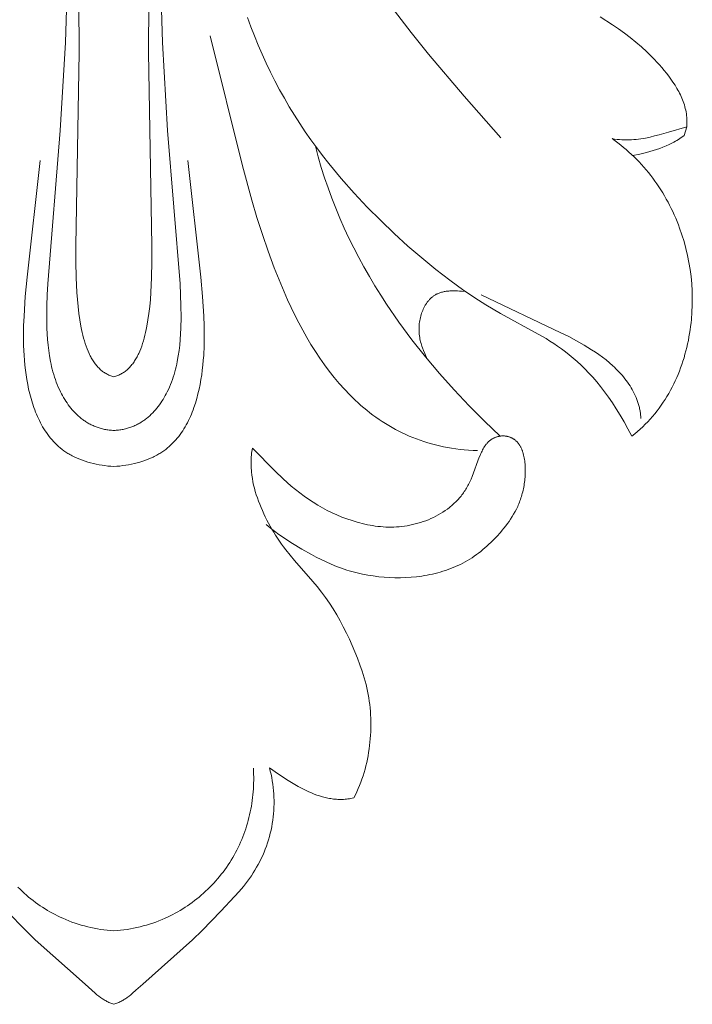
# Model space of a CAD drawing. Units: millimetres. Extents: x 5571 to 13563, y 1897 to 5243.
# Drawn here: x 12133 to 12164, y 2345 to 2390 of the extents above; entities that cross this region are included whole.
import ezdxf

# ---------------------------------------------------------------- set-up
doc = ezdxf.new("R2010")
doc.units = ezdxf.units.MM
doc.layers.get('0').update_dxf_attribs({"lineweight": 13})

# ---------------------------------------------------------------- blocks, each defined once
blk = doc.blocks.new('N.VRS-002-1_645_153')
for points in [[(-1.69, 59.511), (-1.58, 43.468), (-1.735, 34.622), (-1.735, 33.896), (-1.722, 33.187), (-1.69, 32.504), (-1.666, 32.174), (-1.636, 31.854), (-1.6, 31.542), (-1.557, 31.242), (-1.507, 30.953), (-1.48, 30.813), (-1.45, 30.677), (-1.418, 30.544), (-1.384, 30.414), (-1.348, 30.288), (-1.31, 30.165), (-1.269, 30.046), (-1.227, 29.931), (-1.182, 29.82), (-1.134, 29.714), (-1.109, 29.662), (-1.084, 29.611), (-1.058, 29.561), (-1.032, 29.513), (-1.004, 29.465), (-0.977, 29.419), (-0.948, 29.374), (-0.919, 29.329), (-0.889, 29.287), (-0.858, 29.245), (-0.827, 29.204), (-0.795, 29.165), (-0.763, 29.127), (-0.729, 29.09), (-0.695, 29.054), (-0.66, 29.02), (-0.625, 28.987), (-0.589, 28.955), (-0.552, 28.925), (-0.514, 28.895), (-0.475, 28.867), (-0.436, 28.841), (-0.396, 28.816), (-0.355, 28.792), (-0.314, 28.769), (-0.271, 28.748), (-0.228, 28.729), (-0.184, 28.711), (-0.139, 28.694), (-0.094, 28.679), (-0.047, 28.665), (0, 28.652)], [(1.69, 59.511), (1.58, 43.468), (1.735, 34.622), (1.735, 33.896), (1.722, 33.187), (1.69, 32.504), (1.666, 32.174), (1.636, 31.854), (1.6, 31.542), (1.557, 31.242), (1.507, 30.953), (1.48, 30.813), (1.45, 30.677), (1.418, 30.544), (1.384, 30.414), (1.348, 30.288), (1.31, 30.165), (1.269, 30.046), (1.227, 29.931), (1.182, 29.82), (1.134, 29.714), (1.109, 29.662), (1.084, 29.611), (1.058, 29.561), (1.032, 29.513), (1.004, 29.465), (0.977, 29.419), (0.948, 29.374), (0.919, 29.329), (0.889, 29.287), (0.858, 29.245), (0.827, 29.204), (0.795, 29.165), (0.763, 29.127), (0.729, 29.09), (0.695, 29.054), (0.66, 29.02), (0.625, 28.987), (0.589, 28.955), (0.552, 28.925), (0.514, 28.895), (0.475, 28.867), (0.436, 28.841), (0.396, 28.816), (0.355, 28.792), (0.314, 28.769), (0.271, 28.748), (0.228, 28.729), (0.184, 28.711), (0.139, 28.694), (0.094, 28.679), (0.047, 28.665), (0, 28.652)], [(26.159, 40.067), (26.163, 40.11), (26.166, 40.153), (26.168, 40.196), (26.169, 40.239), (26.17, 40.281), (26.17, 40.324), (26.169, 40.366), (26.168, 40.408), (26.162, 40.492), (26.154, 40.574), (26.143, 40.657), (26.13, 40.738), (26.114, 40.819), (26.095, 40.899), (26.074, 40.979), (26.051, 41.058), (26.026, 41.136), (25.998, 41.214), (25.969, 41.291), (25.937, 41.367), (25.904, 41.443), (25.869, 41.518), (25.832, 41.592), (25.793, 41.666), (25.753, 41.739), (25.711, 41.811), (25.624, 41.955), (25.532, 42.095), (25.435, 42.234), (25.335, 42.369), (25.232, 42.503), (25.127, 42.634), (25.02, 42.763), (24.91, 42.889), (24.799, 43.014), (24.685, 43.136), (24.57, 43.256), (24.333, 43.489), (24.089, 43.714), (23.837, 43.93), (23.579, 44.139), (23.315, 44.339), (23.045, 44.532), (22.77, 44.719), (22.208, 45.077)], [(4.397, 66.138), (5.379, 61.189), (5.657, 59.962), (5.964, 58.745), (6.306, 57.538), (6.493, 56.939), (6.692, 56.343), (6.903, 55.751), (7.126, 55.163), (7.361, 54.579), (7.608, 53.999), (7.865, 53.423), (8.134, 52.851), (8.702, 51.721), (9.308, 50.609), (9.949, 49.516), (10.623, 48.444), (11.326, 47.393), (12.055, 46.364), (12.808, 45.354), (13.581, 44.36), (14.373, 43.382), (15.999, 41.456), (17.663, 39.556)], [(6.101, 45.058), (6.257, 44.633), (6.42, 44.211), (6.592, 43.793), (6.771, 43.377), (6.958, 42.966), (7.152, 42.558), (7.355, 42.155), (7.566, 41.756), (7.784, 41.362), (8.011, 40.972), (8.246, 40.587), (8.489, 40.208), (8.739, 39.834), (8.997, 39.465), (9.262, 39.102), (9.533, 38.744), (9.81, 38.392), (10.379, 37.704), (10.967, 37.039), (11.569, 36.397), (12.183, 35.779), (12.803, 35.185), (13.429, 34.616), (14.059, 34.072), (14.695, 33.553), (15.337, 33.059), (15.987, 32.591), (16.646, 32.149), (16.978, 31.938), (17.314, 31.734), (17.652, 31.536), (19.381, 30.597), (19.733, 30.391), (19.91, 30.282), (20.087, 30.167), (20.264, 30.048), (20.442, 29.922), (20.62, 29.79), (20.798, 29.65), (20.977, 29.503), (21.155, 29.346), (21.334, 29.181), (21.513, 29.006), (21.692, 28.821), (21.871, 28.625), (22.049, 28.418), (22.228, 28.198), (22.407, 27.966), (22.586, 27.72), (22.764, 27.461), (22.943, 27.187), (23.121, 26.898), (23.299, 26.593), (23.476, 26.272), (23.654, 25.935)], [(-2.093, 47.921), (-2.217, 43.905), (-2.455, 39.894), (-3.022, 32.897), (-3.047, 32.393), (-3.064, 31.885), (-3.069, 31.373), (-3.06, 30.861), (-3.048, 30.605), (-3.031, 30.351), (-3.007, 30.098), (-2.978, 29.847), (-2.941, 29.598), (-2.896, 29.353), (-2.871, 29.231), (-2.844, 29.11), (-2.814, 28.99), (-2.782, 28.871), (-2.748, 28.753), (-2.711, 28.637), (-2.672, 28.521), (-2.631, 28.406), (-2.586, 28.293), (-2.54, 28.181), (-2.49, 28.07), (-2.437, 27.961), (-2.393, 27.873), (-2.346, 27.787), (-2.298, 27.702), (-2.247, 27.618), (-2.195, 27.535), (-2.141, 27.454), (-2.084, 27.374), (-2.026, 27.296), (-1.966, 27.22), (-1.903, 27.146), (-1.839, 27.073), (-1.773, 27.003), (-1.704, 26.935), (-1.634, 26.869), (-1.561, 26.806), (-1.487, 26.745), (-1.449, 26.716), (-1.41, 26.687), (-1.371, 26.659), (-1.331, 26.631), (-1.291, 26.605), (-1.25, 26.579), (-1.209, 26.554), (-1.167, 26.529), (-1.125, 26.505), (-1.082, 26.482), (-1.039, 26.46), (-0.995, 26.439), (-0.95, 26.418), (-0.905, 26.398), (-0.86, 26.379), (-0.813, 26.361), (-0.767, 26.344), (-0.72, 26.327), (-0.672, 26.312), (-0.623, 26.297), (-0.575, 26.284), (-0.525, 26.271), (-0.475, 26.259), (-0.425, 26.248), (-0.374, 26.238), (-0.322, 26.229), (-0.27, 26.221), (-0.217, 26.214), (-0.163, 26.208), (-0.11, 26.204), (-0.055, 26.2), (0, 26.197)], [(2.093, 47.921), (2.217, 43.905), (2.455, 39.894), (3.022, 32.897), (3.047, 32.393), (3.064, 31.885), (3.069, 31.373), (3.06, 30.861), (3.048, 30.605), (3.031, 30.351), (3.007, 30.098), (2.978, 29.847), (2.941, 29.598), (2.896, 29.353), (2.871, 29.231), (2.844, 29.11), (2.814, 28.99), (2.782, 28.871), (2.748, 28.753), (2.711, 28.637), (2.672, 28.521), (2.631, 28.406), (2.586, 28.293), (2.54, 28.181), (2.49, 28.07), (2.437, 27.961), (2.393, 27.873), (2.346, 27.787), (2.298, 27.702), (2.247, 27.618), (2.195, 27.535), (2.141, 27.454), (2.084, 27.374), (2.026, 27.296), (1.966, 27.22), (1.903, 27.146), (1.839, 27.073), (1.773, 27.003), (1.704, 26.935), (1.634, 26.869), (1.561, 26.806), (1.487, 26.745), (1.449, 26.716), (1.41, 26.687), (1.371, 26.659), (1.331, 26.631), (1.291, 26.605), (1.25, 26.579), (1.209, 26.554), (1.167, 26.529), (1.125, 26.505), (1.082, 26.482), (1.039, 26.46), (0.995, 26.439), (0.95, 26.418), (0.905, 26.398), (0.86, 26.379), (0.813, 26.361), (0.767, 26.344), (0.72, 26.327), (0.672, 26.312), (0.623, 26.297), (0.575, 26.284), (0.525, 26.271), (0.475, 26.259), (0.425, 26.248), (0.374, 26.238), (0.322, 26.229), (0.27, 26.221), (0.217, 26.214), (0.163, 26.208), (0.11, 26.204), (0.055, 26.2), (0, 26.197)], [(4.402, 44.208), (5.867, 38.274), (6.3, 36.705), (6.534, 35.924), (6.781, 35.149), (7.044, 34.382), (7.322, 33.627), (7.618, 32.887), (7.932, 32.163), (8.097, 31.809), (8.267, 31.46), (8.442, 31.117), (8.623, 30.78), (8.809, 30.449), (9.001, 30.126), (9.2, 29.809), (9.404, 29.5), (9.615, 29.199), (9.832, 28.906), (10.056, 28.622), (10.287, 28.347), (10.525, 28.081), (10.77, 27.825), (10.896, 27.7), (11.023, 27.579), (11.152, 27.459), (11.283, 27.343), (11.416, 27.229), (11.55, 27.118), (11.687, 27.009), (11.826, 26.904), (11.967, 26.801), (12.11, 26.701), (12.254, 26.605), (12.401, 26.511), (12.55, 26.42), (12.702, 26.333), (12.855, 26.248), (13.01, 26.167), (13.168, 26.089), (13.328, 26.014), (13.49, 25.942), (13.654, 25.874), (13.82, 25.81), (13.989, 25.748), (14.16, 25.691), (14.333, 25.636), (14.509, 25.586), (14.687, 25.539), (14.868, 25.495), (15.051, 25.456), (15.236, 25.42), (15.424, 25.388), (15.614, 25.36), (15.807, 25.335), (16.002, 25.315), (16.199, 25.299), (16.4, 25.286), (16.603, 25.278)], [(22.755, 39.521), (22.866, 39.502), (22.976, 39.487), (23.087, 39.476), (23.196, 39.468), (23.305, 39.463), (23.414, 39.462), (23.523, 39.464), (23.631, 39.469), (23.738, 39.476), (23.846, 39.487), (23.953, 39.499), (24.059, 39.514), (24.166, 39.531), (24.272, 39.55), (24.483, 39.594), (24.694, 39.644), (24.904, 39.699), (25.323, 39.819), (26.159, 40.067)], [(26.159, 40.067), (26.044, 39.662)], [(26.044, 39.662), (25.979, 39.615), (25.913, 39.569), (25.846, 39.525), (25.779, 39.483), (25.711, 39.442), (25.642, 39.402), (25.573, 39.364), (25.503, 39.327), (25.362, 39.257), (25.218, 39.192), (25.072, 39.131), (24.924, 39.074), (24.775, 39.022), (24.625, 38.973), (24.473, 38.928), (24.32, 38.886), (24.011, 38.811), (23.701, 38.745)], [(9.211, 39.171), (9.336, 38.689), (9.473, 38.211), (9.622, 37.737), (9.781, 37.268), (9.951, 36.802), (10.132, 36.341), (10.323, 35.884), (10.523, 35.431), (10.734, 34.982), (10.953, 34.538), (11.182, 34.098), (11.42, 33.662), (11.667, 33.231), (11.921, 32.804), (12.184, 32.382), (12.455, 31.965), (13.019, 31.144), (13.611, 30.341), (14.23, 29.558), (14.872, 28.794), (15.536, 28.051), (16.221, 27.327), (16.922, 26.624), (17.64, 25.941)], [(23.654, 25.935), (23.783, 26.038), (23.91, 26.145), (24.032, 26.254), (24.152, 26.366), (24.269, 26.481), (24.382, 26.598), (24.492, 26.717), (24.598, 26.839), (24.702, 26.964), (24.802, 27.09), (24.9, 27.219), (24.994, 27.35), (25.085, 27.483), (25.172, 27.618), (25.257, 27.755), (25.339, 27.893), (25.417, 28.034), (25.493, 28.176), (25.565, 28.32), (25.634, 28.465), (25.7, 28.612), (25.764, 28.76), (25.824, 28.91), (25.881, 29.061), (25.935, 29.213), (25.987, 29.367), (26.035, 29.521), (26.08, 29.676), (26.123, 29.833), (26.162, 29.99), (26.199, 30.148), (26.233, 30.306), (26.263, 30.466), (26.291, 30.626), (26.316, 30.786), (26.339, 30.947), (26.358, 31.109), (26.375, 31.271), (26.399, 31.595), (26.413, 31.921), (26.415, 32.247), (26.406, 32.573), (26.386, 32.898), (26.355, 33.223), (26.313, 33.547), (26.26, 33.869), (26.196, 34.189), (26.122, 34.506), (26.036, 34.821), (25.941, 35.132), (25.834, 35.439), (25.777, 35.591), (25.717, 35.742), (25.655, 35.892), (25.59, 36.041), (25.523, 36.188), (25.452, 36.334), (25.38, 36.479), (25.305, 36.622), (25.227, 36.764), (25.146, 36.905), (25.064, 37.044), (24.978, 37.181), (24.89, 37.317), (24.8, 37.451), (24.707, 37.583), (24.611, 37.713), (24.514, 37.842), (24.413, 37.969), (24.31, 38.094), (24.205, 38.217), (24.098, 38.338), (23.987, 38.456), (23.875, 38.573), (23.76, 38.688), (23.643, 38.8), (23.523, 38.91), (23.401, 39.018), (23.276, 39.123), (23.149, 39.226), (23.02, 39.327), (22.888, 39.425), (22.755, 39.521)], [(0, 24.55), (-0.136, 24.561), (-0.272, 24.574), (-0.407, 24.591), (-0.541, 24.611), (-0.674, 24.633), (-0.806, 24.659), (-0.936, 24.688), (-1.065, 24.72), (-1.191, 24.756), (-1.316, 24.794), (-1.439, 24.836), (-1.558, 24.881), (-1.676, 24.93), (-1.79, 24.982), (-1.846, 25.009), (-1.901, 25.038), (-1.956, 25.067), (-2.009, 25.097), (-2.056, 25.124), (-2.103, 25.152), (-2.194, 25.211), (-2.282, 25.272), (-2.367, 25.335), (-2.45, 25.402), (-2.53, 25.47), (-2.608, 25.541), (-2.683, 25.615), (-2.755, 25.69), (-2.826, 25.768), (-2.894, 25.848), (-2.959, 25.929), (-3.022, 26.013), (-3.083, 26.098), (-3.142, 26.186), (-3.198, 26.275), (-3.253, 26.365), (-3.305, 26.458), (-3.355, 26.551), (-3.404, 26.646), (-3.45, 26.743), (-3.494, 26.841), (-3.537, 26.94), (-3.577, 27.04), (-3.616, 27.141), (-3.653, 27.243), (-3.722, 27.449), (-3.785, 27.659), (-3.841, 27.871), (-3.892, 28.085), (-3.937, 28.301), (-3.976, 28.518), (-4.01, 28.737), (-4.039, 28.957), (-4.064, 29.178), (-4.084, 29.4), (-4.1, 29.623), (-4.12, 30.071), (-4.127, 30.52), (-4.121, 30.97), (-4.104, 31.42), (-4.048, 32.314), (-3.967, 33.203), (-3.374, 38.529)], [(0, 24.55), (0.136, 24.561), (0.272, 24.574), (0.407, 24.591), (0.541, 24.611), (0.674, 24.633), (0.806, 24.659), (0.936, 24.688), (1.065, 24.72), (1.191, 24.756), (1.316, 24.794), (1.439, 24.836), (1.558, 24.881), (1.676, 24.93), (1.79, 24.982), (1.846, 25.009), (1.901, 25.038), (1.956, 25.067), (2.009, 25.097), (2.056, 25.124), (2.103, 25.152), (2.194, 25.211), (2.282, 25.272), (2.367, 25.335), (2.45, 25.402), (2.53, 25.47), (2.608, 25.541), (2.683, 25.615), (2.755, 25.69), (2.826, 25.768), (2.894, 25.848), (2.959, 25.929), (3.022, 26.013), (3.083, 26.098), (3.142, 26.186), (3.198, 26.275), (3.253, 26.365), (3.305, 26.458), (3.355, 26.551), (3.404, 26.646), (3.45, 26.743), (3.494, 26.841), (3.537, 26.94), (3.577, 27.04), (3.616, 27.141), (3.653, 27.243), (3.722, 27.449), (3.785, 27.659), (3.841, 27.871), (3.892, 28.085), (3.937, 28.301), (3.976, 28.518), (4.01, 28.737), (4.039, 28.957), (4.064, 29.178), (4.084, 29.4), (4.1, 29.623), (4.12, 30.071), (4.127, 30.52), (4.121, 30.97), (4.104, 31.42), (4.048, 32.314), (3.967, 33.203), (3.374, 38.529)], [(16.064, 32.538), (15.881, 32.557), (15.789, 32.564), (15.698, 32.57), (15.608, 32.573), (15.518, 32.574), (15.429, 32.573), (15.342, 32.569), (15.299, 32.565), (15.256, 32.561), (15.213, 32.557), (15.171, 32.551), (15.129, 32.544), (15.088, 32.537), (15.047, 32.528), (15.007, 32.519), (14.967, 32.508), (14.928, 32.497), (14.89, 32.484), (14.852, 32.471), (14.814, 32.456), (14.778, 32.44), (14.76, 32.431), (14.742, 32.423), (14.724, 32.414), (14.706, 32.404), (14.68, 32.389), (14.653, 32.373), (14.627, 32.356), (14.602, 32.339), (14.576, 32.321), (14.552, 32.302), (14.528, 32.282), (14.504, 32.262), (14.481, 32.241), (14.458, 32.22), (14.435, 32.198), (14.414, 32.175), (14.392, 32.152), (14.371, 32.128), (14.351, 32.104), (14.331, 32.079), (14.311, 32.053), (14.292, 32.027), (14.274, 32.001), (14.255, 31.974), (14.238, 31.946), (14.221, 31.918), (14.204, 31.89), (14.188, 31.861), (14.172, 31.832), (14.157, 31.802), (14.142, 31.772), (14.128, 31.742), (14.101, 31.68), (14.076, 31.616), (14.053, 31.552), (14.032, 31.486), (14.013, 31.42), (13.996, 31.352), (13.981, 31.284), (13.968, 31.215), (13.957, 31.146), (13.948, 31.076), (13.941, 31.006), (13.937, 30.936), (13.934, 30.866), (13.934, 30.796), (13.935, 30.726), (13.939, 30.656), (13.945, 30.587), (13.953, 30.518), (13.964, 30.448), (13.976, 30.379), (13.991, 30.31), (14.008, 30.243), (14.026, 30.175), (14.046, 30.108), (14.068, 30.042), (14.091, 29.976), (14.141, 29.845), (14.195, 29.715), (14.312, 29.458)], [(16.772, 32.397), (20.411, 30.66), (20.771, 30.481), (21.127, 30.294), (21.476, 30.096), (21.648, 29.993), (21.818, 29.886), (21.986, 29.776), (22.151, 29.661), (22.313, 29.541), (22.473, 29.416), (22.629, 29.287), (22.781, 29.152), (22.856, 29.082), (22.929, 29.011), (23.001, 28.939), (23.071, 28.866), (23.14, 28.792), (23.207, 28.716), (23.273, 28.639), (23.336, 28.56), (23.398, 28.481), (23.457, 28.4), (23.515, 28.318), (23.57, 28.235), (23.622, 28.15), (23.673, 28.065), (23.72, 27.978), (23.766, 27.89), (23.808, 27.801), (23.847, 27.71), (23.884, 27.619), (23.917, 27.526), (23.948, 27.432), (23.962, 27.385), (23.975, 27.337), (23.987, 27.29), (23.998, 27.241), (24.009, 27.193), (24.019, 27.144), (24.027, 27.095), (24.035, 27.046), (24.042, 26.996), (24.048, 26.946), (24.054, 26.896), (24.058, 26.846), (24.061, 26.795), (24.063, 26.744)], [(6.323, 25.394), (7.371, 24.334), (7.729, 23.989), (7.913, 23.821), (8.101, 23.658), (8.293, 23.499), (8.489, 23.345), (8.689, 23.197), (8.893, 23.054), (9.1, 22.918), (9.311, 22.788), (9.525, 22.665), (9.743, 22.549), (9.964, 22.441), (10.188, 22.339), (10.415, 22.246), (10.643, 22.16), (10.874, 22.081), (11.107, 22.011), (11.225, 21.979), (11.342, 21.949), (11.46, 21.922), (11.579, 21.896), (11.697, 21.873), (11.816, 21.853), (11.936, 21.835), (12.056, 21.819), (12.176, 21.807), (12.297, 21.797), (12.418, 21.79), (12.539, 21.786), (12.661, 21.786), (12.783, 21.788), (12.906, 21.794), (13.028, 21.803), (13.151, 21.815), (13.275, 21.831), (13.398, 21.85), (13.521, 21.873), (13.643, 21.899), (13.765, 21.928), (13.887, 21.961), (14.007, 21.997), (14.127, 22.036), (14.245, 22.079), (14.362, 22.125), (14.478, 22.174), (14.592, 22.226), (14.704, 22.282), (14.814, 22.341), (14.921, 22.403), (15.027, 22.469), (15.13, 22.537), (15.23, 22.609), (15.328, 22.684), (15.375, 22.723), (15.423, 22.763), (15.469, 22.803), (15.515, 22.845), (15.56, 22.887), (15.604, 22.93), (15.647, 22.974), (15.69, 23.019), (15.732, 23.064), (15.773, 23.111), (15.813, 23.158), (15.853, 23.206), (15.892, 23.256), (15.929, 23.306), (15.966, 23.357), (16.002, 23.408), (16.038, 23.461), (16.072, 23.515), (16.105, 23.569), (16.138, 23.624), (16.17, 23.681), (16.2, 23.738), (16.23, 23.796), (16.259, 23.855), (16.313, 23.976), (16.365, 24.099), (16.687, 24.976), (16.735, 25.093), (16.76, 25.15), (16.785, 25.205), (16.811, 25.26), (16.839, 25.313), (16.867, 25.364), (16.896, 25.414), (16.926, 25.462), (16.941, 25.485), (16.957, 25.508), (16.973, 25.53), (16.99, 25.552), (17.006, 25.574), (17.024, 25.594), (17.041, 25.615), (17.059, 25.635), (17.077, 25.654), (17.095, 25.672), (17.114, 25.69), (17.134, 25.708), (17.153, 25.725), (17.173, 25.741), (17.194, 25.756), (17.214, 25.772), (17.235, 25.786), (17.256, 25.8), (17.278, 25.813), (17.3, 25.826), (17.322, 25.838), (17.344, 25.849), (17.366, 25.86), (17.389, 25.87), (17.412, 25.88), (17.435, 25.889), (17.458, 25.897), (17.482, 25.905), (17.505, 25.912), (17.529, 25.919), (17.553, 25.925), (17.577, 25.93), (17.601, 25.935), (17.625, 25.939), (17.649, 25.942), (17.673, 25.945), (17.697, 25.947), (17.722, 25.949), (17.746, 25.95), (17.77, 25.95), (17.795, 25.95), (17.819, 25.949), (17.843, 25.947), (17.867, 25.945), (17.891, 25.942), (17.915, 25.939), (17.939, 25.935), (17.963, 25.93), (17.986, 25.924), (18.01, 25.918), (18.033, 25.912), (18.056, 25.904), (18.079, 25.896), (18.102, 25.887), (18.125, 25.878), (18.147, 25.868), (18.169, 25.857), (18.191, 25.846), (18.213, 25.834), (18.234, 25.822), (18.255, 25.808), (18.276, 25.794), (18.297, 25.78), (18.317, 25.764), (18.337, 25.748), (18.356, 25.732), (18.375, 25.714), (18.394, 25.696), (18.412, 25.678), (18.43, 25.659), (18.448, 25.639), (18.465, 25.618), (18.482, 25.596), (18.498, 25.574), (18.513, 25.552), (18.529, 25.528), (18.543, 25.504), (18.558, 25.48), (18.572, 25.454), (18.585, 25.428), (18.598, 25.402), (18.61, 25.375), (18.622, 25.347), (18.634, 25.319), (18.645, 25.29), (18.656, 25.261), (18.666, 25.231), (18.676, 25.201), (18.694, 25.139), (18.711, 25.075), (18.726, 25.01), (18.739, 24.943), (18.75, 24.875), (18.76, 24.805), (18.769, 24.734), (18.776, 24.662), (18.781, 24.59), (18.784, 24.516), (18.787, 24.442), (18.787, 24.367), (18.786, 24.291), (18.784, 24.215), (18.78, 24.139), (18.775, 24.063), (18.769, 23.987), (18.761, 23.911), (18.752, 23.835), (18.741, 23.76), (18.729, 23.685), (18.716, 23.611), (18.702, 23.537), (18.686, 23.465), (18.669, 23.393), (18.651, 23.322), (18.632, 23.252), (18.612, 23.184), (18.59, 23.116), (18.568, 23.05), (18.544, 22.984), (18.519, 22.919), (18.494, 22.855), (18.467, 22.793), (18.44, 22.731), (18.382, 22.609), (18.321, 22.491), (18.256, 22.376), (18.189, 22.264), (18.118, 22.155), (18.046, 22.048), (17.97, 21.944), (17.893, 21.841), (17.814, 21.741), (17.733, 21.643), (17.65, 21.547), (17.482, 21.358), (17.308, 21.177), (17.219, 21.089), (17.129, 21.003), (17.037, 20.918), (16.944, 20.836), (16.85, 20.756), (16.754, 20.678), (16.656, 20.602), (16.558, 20.529), (16.457, 20.458), (16.356, 20.39), (16.252, 20.324), (16.148, 20.26), (16.041, 20.2), (15.933, 20.142), (15.824, 20.086), (15.713, 20.033), (15.601, 19.983), (15.488, 19.936), (15.374, 19.89), (15.259, 19.848), (15.142, 19.807), (15.025, 19.77), (14.907, 19.734), (14.789, 19.701), (14.669, 19.671), (14.549, 19.642), (14.429, 19.616), (14.308, 19.593), (14.186, 19.571), (14.065, 19.552), (13.943, 19.535), (13.82, 19.52), (13.575, 19.496), (13.329, 19.481), (13.082, 19.474), (12.835, 19.475), (12.588, 19.484), (12.34, 19.5), (12.093, 19.523), (11.846, 19.554), (11.601, 19.592), (11.356, 19.639), (11.113, 19.693), (10.871, 19.756), (10.751, 19.79), (10.631, 19.827), (10.512, 19.865), (10.394, 19.906), (10.159, 19.994), (9.927, 20.09), (9.697, 20.194), (9.469, 20.303), (9.244, 20.418), (9.022, 20.537), (8.585, 20.786), (8.158, 21.043), (7.949, 21.177), (7.743, 21.314), (7.539, 21.455), (7.339, 21.6), (7.142, 21.751), (6.948, 21.908)], [(6.323, 25.394), (6.31, 25.314), (6.299, 25.234), (6.289, 25.155), (6.281, 25.076), (6.275, 24.997), (6.27, 24.919), (6.266, 24.841), (6.264, 24.763), (6.264, 24.686), (6.265, 24.609), (6.268, 24.532), (6.271, 24.456), (6.277, 24.38), (6.283, 24.304), (6.301, 24.154), (6.323, 24.004), (6.35, 23.855), (6.382, 23.707), (6.419, 23.559), (6.459, 23.413), (6.504, 23.266), (6.552, 23.12), (6.605, 22.975), (6.66, 22.829), (6.719, 22.684), (6.781, 22.539), (6.846, 22.395), (6.915, 22.252), (6.986, 22.109), (7.06, 21.967), (7.137, 21.827), (7.217, 21.687), (7.299, 21.549), (7.384, 21.412), (7.472, 21.276), (7.561, 21.142), (7.654, 21.01), (7.748, 20.88), (7.845, 20.752), (8.044, 20.501), (8.249, 20.257), (9.085, 19.307), (9.288, 19.067), (9.482, 18.821), (9.576, 18.696), (9.668, 18.57), (9.845, 18.312), (10.013, 18.048), (10.174, 17.78), (10.327, 17.506), (10.475, 17.229), (10.616, 16.948), (10.752, 16.664), (10.883, 16.378), (11.009, 16.089), (11.128, 15.798), (11.239, 15.504), (11.341, 15.208), (11.433, 14.909), (11.475, 14.758), (11.514, 14.607), (11.55, 14.455), (11.583, 14.303), (11.613, 14.149), (11.639, 13.996), (11.662, 13.841), (11.682, 13.686), (11.699, 13.531), (11.713, 13.375), (11.723, 13.219), (11.73, 13.063), (11.734, 12.907), (11.735, 12.75), (11.733, 12.594), (11.728, 12.437), (11.72, 12.281), (11.708, 12.124), (11.694, 11.968), (11.677, 11.812), (11.656, 11.656), (11.633, 11.501), (11.606, 11.346), (11.577, 11.192), (11.544, 11.038), (11.508, 10.886), (11.468, 10.734), (11.425, 10.583), (11.379, 10.433), (11.329, 10.284), (11.276, 10.137), (11.219, 9.99), (11.158, 9.846), (11.094, 9.702), (11.026, 9.561), (10.954, 9.421)], [(-4.883, 4.245), (-4.027, 3.374), (-3.592, 2.95), (-1.319, 0.92), (-1.009, 0.638), (-0.852, 0.501), (-0.772, 0.436), (-0.692, 0.373), (-0.61, 0.312), (-0.527, 0.255), (-0.486, 0.228), (-0.443, 0.201), (-0.401, 0.176), (-0.358, 0.151), (-0.315, 0.128), (-0.271, 0.106), (-0.227, 0.085), (-0.183, 0.065), (-0.138, 0.047), (-0.092, 0.03), (-0.046, 0.014), (0, 0)], [(7.104, 10.8), (7.142, 10.65), (7.176, 10.501), (7.207, 10.351), (7.234, 10.201), (7.257, 10.051), (7.276, 9.902), (7.291, 9.752), (7.303, 9.602), (7.31, 9.452), (7.314, 9.302), (7.314, 9.152), (7.31, 9.002), (7.303, 8.853), (7.291, 8.703), (7.276, 8.554), (7.256, 8.404), (7.233, 8.255), (7.206, 8.106), (7.176, 7.957), (7.141, 7.809), (7.103, 7.662), (7.061, 7.516), (7.015, 7.37), (6.966, 7.226), (6.913, 7.082), (6.856, 6.94), (6.796, 6.8), (6.732, 6.661), (6.665, 6.524), (6.594, 6.389), (6.52, 6.255), (6.442, 6.124), (6.361, 5.995), (6.277, 5.868), (6.19, 5.743), (6.1, 5.621), (6.008, 5.499), (5.913, 5.38), (5.717, 5.145), (5.515, 4.915), (4.883, 4.245), (4.027, 3.374), (3.592, 2.95), (1.319, 0.92), (1.009, 0.638), (0.852, 0.501), (0.772, 0.436), (0.692, 0.373), (0.61, 0.312), (0.527, 0.255), (0.486, 0.228), (0.443, 0.201), (0.401, 0.176), (0.358, 0.151), (0.315, 0.128), (0.271, 0.106), (0.227, 0.085), (0.183, 0.065), (0.138, 0.047), (0.092, 0.03), (0.046, 0.014), (0, 0)], [(10.954, 9.421), (10.887, 9.406), (10.821, 9.393), (10.754, 9.382), (10.688, 9.373), (10.622, 9.365), (10.556, 9.359), (10.49, 9.355), (10.424, 9.353), (10.358, 9.352), (10.293, 9.353), (10.227, 9.355), (10.162, 9.359), (10.097, 9.365), (10.032, 9.371), (9.968, 9.38), (9.903, 9.389), (9.839, 9.4), (9.775, 9.413), (9.711, 9.426), (9.647, 9.441), (9.584, 9.457), (9.52, 9.475), (9.394, 9.513), (9.269, 9.555), (9.145, 9.601), (9.022, 9.651), (8.899, 9.704), (8.778, 9.761), (8.658, 9.82), (8.539, 9.883), (8.421, 9.947), (8.188, 10.082), (7.96, 10.222), (7.521, 10.512), (7.104, 10.8)], [(-4.38, 5.342), (-4.285, 5.25), (-4.19, 5.159), (-4.092, 5.07), (-3.993, 4.982), (-3.892, 4.897), (-3.789, 4.814), (-3.686, 4.733), (-3.58, 4.653), (-3.473, 4.576), (-3.365, 4.501), (-3.256, 4.428), (-3.145, 4.358), (-3.033, 4.289), (-2.92, 4.223), (-2.805, 4.159), (-2.689, 4.097), (-2.573, 4.038), (-2.455, 3.981), (-2.336, 3.927), (-2.198, 3.867), (-2.058, 3.81), (-1.917, 3.757), (-1.775, 3.707), (-1.632, 3.66), (-1.488, 3.616), (-1.343, 3.576), (-1.197, 3.538), (-1.05, 3.504), (-0.902, 3.473), (-0.753, 3.445), (-0.604, 3.42), (-0.454, 3.397), (-0.303, 3.378), (-0.152, 3.362), (0, 3.349)], [(6.37, 10.775), (6.377, 10.64), (6.382, 10.505), (6.384, 10.371), (6.384, 10.237), (6.382, 10.102), (6.377, 9.968), (6.37, 9.835), (6.36, 9.701), (6.349, 9.568), (6.334, 9.436), (6.318, 9.304), (6.299, 9.172), (6.278, 9.041), (6.254, 8.91), (6.228, 8.78), (6.2, 8.65), (6.169, 8.522), (6.136, 8.393), (6.101, 8.266), (6.063, 8.139), (6.023, 8.014), (5.981, 7.889), (5.936, 7.765), (5.889, 7.642), (5.839, 7.52), (5.788, 7.398), (5.734, 7.278), (5.677, 7.159), (5.618, 7.042), (5.557, 6.925), (5.494, 6.81), (5.428, 6.695), (5.36, 6.583), (5.29, 6.471), (5.218, 6.361), (5.143, 6.252), (5.066, 6.145), (4.987, 6.039), (4.906, 5.935), (4.823, 5.832), (4.738, 5.731), (4.652, 5.631), (4.563, 5.533), (4.472, 5.437), (4.38, 5.342), (4.285, 5.25), (4.19, 5.159), (4.092, 5.07), (3.993, 4.982), (3.892, 4.897), (3.789, 4.814), (3.686, 4.733), (3.58, 4.653), (3.473, 4.576), (3.365, 4.501), (3.256, 4.428), (3.145, 4.358), (3.033, 4.289), (2.92, 4.223), (2.805, 4.159), (2.689, 4.097), (2.573, 4.038), (2.455, 3.981), (2.336, 3.927), (2.198, 3.867), (2.058, 3.81), (1.917, 3.757), (1.775, 3.707), (1.632, 3.66), (1.488, 3.616), (1.343, 3.576), (1.197, 3.538), (1.05, 3.504), (0.902, 3.473), (0.753, 3.445), (0.604, 3.42), (0.454, 3.397), (0.303, 3.378), (0.152, 3.362), (0, 3.349)]]:
    blk.add_lwpolyline(points)

msp = doc.modelspace()

# ---------------------------------------------------------------- block references
msp.add_blockref('N.VRS-002-1_645_153', (12137.524, 2344.976))

doc.saveas('drawing.dxf')
